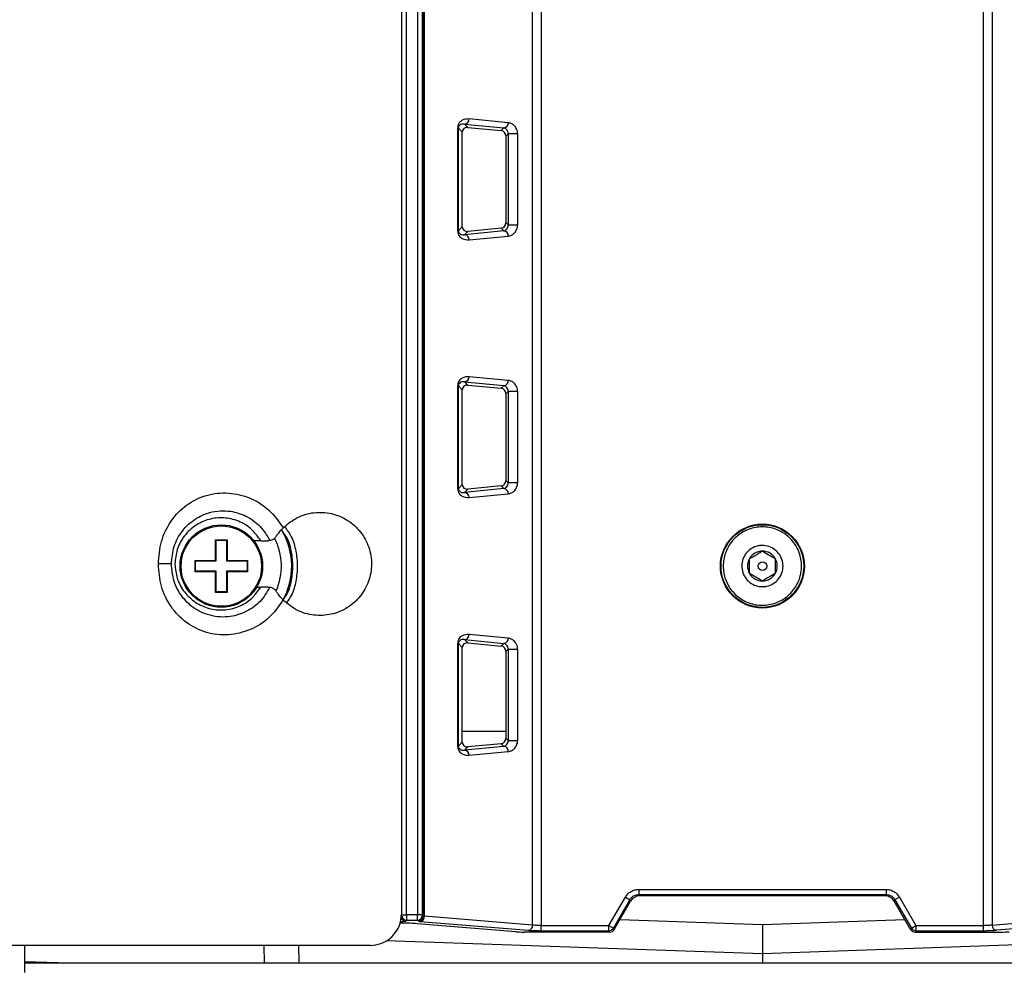
# Model space of a CAD drawing. Extents: x 0 to 16.5, y 0 to 11.7.
# Drawn here: x 3.8 to 4.2, y 6.9 to 7.2 of the extents above; entities that cross this region are included whole.
import ezdxf

# ---------------------------------------------------------------- set-up
doc = ezdxf.new("R2010")
doc.units = 0
doc.linetypes.add('SLD-SOLID', pattern=[0])
doc.layers.get('0').update_dxf_attribs({"linetype": 'CONTINUOUS'})

msp = doc.modelspace()

# ---------------------------------------------------------------- linework, layer by layer
at = {"color": 7, "linetype": 'SLD-SOLID'}
for p, q in [((3.964510604771075, 7.704438133064638), (3.964510604771338, 6.898736751890734)), ((3.966148776580328, 6.898736751890734), (3.966148776579971, 7.704438133064638)), ((3.96959705556048, 7.70443813306464), (3.969597055561008, 6.898736751890734)), ((3.971235227370001, 6.898736751890734), (3.971235227369474, 7.704438133064638)), ((3.971560932171616, 6.898411047088934), (3.971560932171433, 7.704655159285967)), ((3.971817018567633, 6.898327426719873), (3.971817018567633, 7.704710877877228)), ((4.00627529602768, 6.89550287565486), (4.006275296027611, 7.70659295527124)), ((4.009039466853388, 7.706672237412043), (4.009039466853388, 6.895383891995657)), ((4.149803478148397, 6.895383891995657), (4.149803478148397, 7.706672237412043)), ((4.152567648974174, 7.70659295527124), (4.152567648974105, 6.89550287565486)), ((3.984642954480948, 7.150422783303019), (3.985679547578188, 7.149386190205781)), ((3.984642954480948, 7.150422783303017), (3.997150460546948, 7.149226271701837)), ((3.998532545959822, 7.150863631935466), (3.986025039893819, 7.15206014353665)), ((3.982403909476316, 7.149131833019626), (3.982403909476316, 7.116526334034638)), ((3.982659184297073, 7.149131833019626), (3.982403909476314, 7.149131833019626)), ((3.982659184297079, 7.116526334034638), (3.982659184297073, 7.149131833019626)), ((3.983868982369434, 7.147922034947267), (3.982659184297076, 7.149131833019626)), ((3.983868982369436, 7.117736132106997), (3.983868982369434, 7.147922034947267)), ((3.985679547578188, 7.149386190205781), (3.99629487942688, 7.148370690581764)), ((3.99629487942688, 7.148370690581764), (3.99715046054695, 7.149226271701834)), ((3.998501901634469, 7.147302992322091), (3.997789280087455, 7.146590370775077)), ((3.997789280087455, 7.146590370775077), (3.997789280087456, 7.119067796279187)), ((4.001521347280973, 7.147302992322091), (3.99850190163447, 7.147302992322091)), ((3.998501901634469, 7.147302992322091), (3.998501901634469, 7.118355174732174)), ((4.001521347280972, 7.118355174732174), (4.001521347280972, 7.147302992322091)), ((3.997789280087456, 7.119067796279187), (3.998501901634469, 7.118355174732174)), ((3.998501901634469, 7.118355174732174), (4.001521347280972, 7.118355174732174)), ((3.982403909476316, 7.116526334034638), (3.982659184297077, 7.116526334034638)), ((3.982659184297076, 7.116526334034638), (3.983868982369436, 7.117736132106997)), ((3.99715046054695, 7.116431895352429), (3.984642954480948, 7.115235383751246)), ((3.985679547578187, 7.116271976848485), (3.984642954480947, 7.115235383751246)), ((3.996294879426882, 7.117287476472499), (3.985679547578187, 7.116271976848485)), ((3.99715046054695, 7.116431895352432), (3.996294879426882, 7.117287476472499)), ((3.986025039893819, 7.113598023517614), (3.998532545959822, 7.114794535118797)), ((3.984642954480947, 7.06840178592769), (3.985679547578187, 7.067365192830451)), ((3.984642954480947, 7.068401785927692), (3.997150460546951, 7.067205274326507)), ((3.998532545959822, 7.068842634560139), (3.986025039893819, 7.070039146161322)), ((3.982403909476316, 7.067110835644298), (3.982403909476316, 7.03450533665931)), ((3.982659184297082, 7.067110835644298), (3.982403909476321, 7.067110835644298)), ((3.98265918429707, 7.03450533665931), (3.982659184297082, 7.067110835644298)), ((3.983868982369436, 7.065901037571939), (3.982659184297076, 7.067110835644298)), ((3.983868982369435, 7.035715134731667), (3.983868982369436, 7.065901037571939)), ((3.985679547578187, 7.067365192830451), (3.99629487942688, 7.066349693206436)), ((3.99629487942688, 7.066349693206436), (3.99715046054695, 7.067205274326507)), ((3.998501901634469, 7.065281994946762), (3.997789280087455, 7.064569373399749)), ((4.001521347280973, 7.065281994946763), (3.998501901634469, 7.065281994946763)), ((3.998501901634469, 7.065281994946763), (3.998501901634469, 7.036334177356845)), ((4.001521347280972, 7.036334177356845), (4.001521347280972, 7.065281994946763)), ((3.997789280087455, 7.064569373399749), (3.997789280087455, 7.037046798903859)), ((3.997789280087455, 7.037046798903859), (3.998501901634469, 7.036334177356845)), ((3.982403909476316, 7.03450533665931), (3.982659184297077, 7.03450533665931)), ((3.982659184297078, 7.03450533665931), (3.983868982369435, 7.035715134731667)), ((3.99715046054695, 7.034410897977102), (3.984642954480947, 7.033214386375917)), ((3.985679547578187, 7.034250979473157), (3.984642954480948, 7.033214386375917)), ((3.99629487942688, 7.035266479097171), (3.985679547578187, 7.034250979473157)), ((3.99715046054695, 7.034410897977102), (3.99629487942688, 7.035266479097171)), ((3.998501901634469, 7.036334177356845), (4.001521347280972, 7.036334177356845)), ((3.986025039893819, 7.031577026142286), (3.998532545959822, 7.03277353774347)), ((3.905271671393618, 7.011686889883752), (3.905365898562305, 7.018154342505091)), ((3.905365898562305, 7.018154342505091), (3.905536958065197, 7.0179832830022)), ((3.905365898562305, 7.018154342505091), (3.908988857463102, 7.018154342505091)), ((3.905536958065197, 7.011421603212174), (3.905536958065197, 7.0179832830022)), ((3.905536958065197, 7.0179832830022), (3.90881779796021, 7.0179832830022)), ((3.90881779796021, 7.0179832830022), (3.908988857463102, 7.018154342505091)), ((3.90881779796021, 7.0179832830022), (3.90881779796021, 7.011421603212174)), ((3.908988857463102, 7.018154342505091), (3.909083084631789, 7.011686889883752)), ((3.919739343218156, 7.017849858084609), (3.917527211504959, 7.017849858084609)), ((3.898804218772279, 7.011592662715064), (3.905271671393618, 7.011686889883752)), ((3.905271671393618, 7.011686889883752), (3.905536958065197, 7.011421603212174)), ((3.909083084631789, 7.011686889883752), (3.90881779796021, 7.011421603212174)), ((3.909083084631789, 7.011686889883752), (3.915550537253128, 7.011592662715064)), ((3.891266482460944, 7.01046796832083), (3.887130514086709, 7.01046796832083)), ((3.898804218772279, 7.011592662715064), (3.898975278275171, 7.011421603212174)), ((3.898804218772279, 7.007969703814269), (3.898804218772279, 7.011592662715064)), ((3.898975278275171, 7.011421603212174), (3.905536958065197, 7.011421603212174)), ((3.898975278275171, 7.008140763317161), (3.898975278275171, 7.011421603212174)), ((3.90881779796021, 7.011421603212174), (3.915379477750236, 7.011421603212174)), ((3.915550537253128, 7.011592662715064), (3.915379477750236, 7.011421603212174)), ((3.915379477750236, 7.011421603212174), (3.915379477750236, 7.008140763317161)), ((3.915550537253128, 7.011592662715064), (3.915550537253128, 7.007969703814269)), ((3.898804218772279, 7.007969703814269), (3.898975278275171, 7.008140763317161)), ((3.905271671393618, 7.007875476645583), (3.898804218772279, 7.007969703814269)), ((3.905536958065197, 7.008140763317161), (3.898975278275171, 7.008140763317161)), ((3.905271671393618, 7.007875476645583), (3.905536958065197, 7.008140763317161)), ((3.905365898562305, 7.001408024024243), (3.905271671393618, 7.007875476645583)), ((3.905536958065197, 7.001579083527134), (3.905536958065197, 7.008140763317161)), ((3.909083084631789, 7.007875476645583), (3.90881779796021, 7.008140763317161)), ((3.90881779796021, 7.008140763317161), (3.90881779796021, 7.001579083527134)), ((3.915379477750236, 7.008140763317161), (3.90881779796021, 7.008140763317161)), ((3.909083084631789, 7.007875476645583), (3.908988857463102, 7.001408024024243)), ((3.915550537253128, 7.007969703814269), (3.909083084631789, 7.007875476645583)), ((3.915550537253128, 7.007969703814269), (3.915379477750236, 7.008140763317161)), ((3.918464456448747, 7.003086078557049), (3.919739343218156, 7.003086078557049)), ((3.905365898562305, 7.001408024024243), (3.905536958065197, 7.001579083527134)), ((3.908988857463102, 7.001408024024243), (3.905365898562305, 7.001408024024243)), ((3.90881779796021, 7.001579083527134), (3.905536958065197, 7.001579083527134)), ((3.908988857463102, 7.001408024024243), (3.90881779796021, 7.001579083527134)), ((3.998532545959822, 6.986821637184811), (3.986025039893819, 6.988018148785994)), ((3.982403909476316, 6.985089838268969), (3.982403909476316, 6.952484339283981)), ((3.982659184297076, 6.985089838268969), (3.982403909476316, 6.985089838268969)), ((3.982659184297076, 6.952484339283981), (3.982659184297076, 6.985089838268969)), ((3.983868982369436, 6.983880040196611), (3.982659184297076, 6.985089838268969)), ((3.983868982369436, 6.953694137356341), (3.983868982369436, 6.983880040196611)), ((3.984642954480947, 6.986380788552363), (3.985679547578187, 6.985344195455122)), ((3.984642954480947, 6.986380788552363), (3.99715046054695, 6.985184276951179)), ((3.985679547578187, 6.985344195455122), (3.99629487942688, 6.984328695831109)), ((3.99629487942688, 6.984328695831109), (3.99715046054695, 6.985184276951179)), ((3.998501901634469, 6.983260997571434), (3.997789280087455, 6.98254837602442)), ((3.997789280087455, 6.98254837602442), (3.997789280087455, 6.955025801528532)), ((4.001521347280973, 6.983260997571434), (3.998501901634469, 6.983260997571434)), ((3.998501901634469, 6.983260997571434), (3.998501901634469, 6.954313179981518)), ((4.001521347280972, 6.954313179981518), (4.001521347280972, 6.983260997571435)), ((3.983868982369436, 6.957287744908617), (3.997789280087455, 6.957287744906124)), ((3.982403909476316, 6.952484339283981), (3.982659184297077, 6.952484339283981)), ((3.982659184297076, 6.952484339283981), (3.983868982369436, 6.953694137356341)), ((3.99715046054695, 6.952389900601773), (3.984642954480947, 6.951193389000589)), ((3.985679547578187, 6.95222998209783), (3.984642954480947, 6.951193389000589)), ((3.99629487942688, 6.953245481721843), (3.985679547578187, 6.95222998209783)), ((3.99715046054695, 6.952389900601774), (3.99629487942688, 6.953245481721843)), ((3.997789280087455, 6.955025801528532), (3.998501901634469, 6.954313179981518)), ((3.998501901634469, 6.954313179981518), (4.001521347280972, 6.954313179981518)), ((3.986025039893819, 6.949556028766958), (3.998532545959822, 6.950752540368142)), ((4.040051797748973, 6.906866831628204), (4.118791147252812, 6.906866831628204)), ((4.040051797748973, 6.906866831628204), (4.040051797748973, 6.905228659819223)), ((4.040051797748973, 6.905228659819223), (4.118791147252812, 6.905228659819223)), ((4.040302571683016, 6.904794306624244), (4.040051797748973, 6.905228659819223)), ((4.118791147252812, 6.905228659819223), (4.118540373318769, 6.904794306624244)), ((4.118791147252812, 6.906866831628204), (4.118791147252812, 6.905228659819223)), ((4.030584722656353, 6.895383891995657), (4.035795702541949, 6.904409573914733)), ((4.032003421058693, 6.894564806091168), (4.037214400944291, 6.903590488010242)), ((4.032254194992737, 6.89413045289619), (4.037465174878334, 6.903156134815264)), ((4.035795702541949, 6.904409573914733), (4.037214400944291, 6.903590488010242)), ((4.037465174878334, 6.903156134815264), (4.037214400944291, 6.903590488010242)), ((4.118540373318769, 6.904794306624244), (4.040302571683016, 6.904794306624244)), ((4.121377770344131, 6.903156134943604), (4.121628544057494, 6.903590488010242)), ((4.126588750302853, 6.894130452897873), (4.121377770344131, 6.903156134943604)), ((4.123047242459835, 6.904409573914733), (4.121628544057494, 6.903590488010242)), ((4.121628544057494, 6.903590488010242), (4.126839523943092, 6.894564806091166)), ((4.123047242459835, 6.904409573914733), (4.128258222345432, 6.895383891995657)), ((3.964510604771338, 6.898736751890734), (3.964234821878667, 6.898460968998231)), ((3.964510604771338, 6.898736751890734), (3.966148776580328, 6.898736751890734)), ((3.965872993687647, 6.896822797189251), (3.966148776580149, 6.897098580081753)), ((3.966148776580328, 6.898736751890734), (3.966148776580149, 6.897098580081753)), ((3.969597055561008, 6.898736751890734), (3.966148776580328, 6.898736751890734)), ((3.966148776580149, 6.897098580081753), (3.969597055560743, 6.897098580081753)), ((4.000885879899293, 6.893390689431167), (3.969506440361899, 6.895962867610059)), ((3.969597055560743, 6.897098580081753), (3.969597055561008, 6.898736751890734)), ((3.971235227370001, 6.898736751890734), (3.969597055561008, 6.898736751890734)), ((3.969597055560743, 6.897098580081753), (3.969922760362544, 6.896772875279953)), ((3.970434933154762, 6.896689254910892), (4.004893210614775, 6.89386470384588)), ((3.971560932171524, 6.898411047088934), (3.971235227370001, 6.898736751890734)), ((4.006275296027646, 6.89550287565486), (3.971817018567633, 6.898327426719873)), ((4.034071452349298, 6.897278034968182), (4.079421472500891, 6.895694377368022)), ((4.079421472500891, 6.895694377368022), (4.124771492941438, 6.897278034978273)), ((4.15256764897414, 6.89550287565486), (4.187025926434152, 6.898327426719873)), ((4.188408011847023, 6.896689254910892), (4.153949734387011, 6.89386470384588)), ((4.03083549673584, 6.893311367246984), (4.003650050725034, 6.893311367500873)), ((4.009039466853388, 6.893745720186677), (4.009039466853388, 6.895383891995657)), ((4.009039466853388, 6.895383891995657), (4.030584722656353, 6.895383891995657)), ((4.009039466853388, 6.893745720186677), (4.030584722656353, 6.893745720186677)), ((4.030584722656353, 6.893745720186677), (4.030584722656353, 6.895383891995657)), ((4.030584722656353, 6.895383891995657), (4.032003421058693, 6.894564806091168)), ((4.030584722656353, 6.893745720186677), (4.03083549673584, 6.893311367246984)), ((4.032003421058693, 6.894564806091168), (4.032254194992737, 6.89413045289619)), ((4.079421472500893, 6.895694377368022), (4.079421472500893, 6.886380093472452)), ((4.126839523943092, 6.894564806091166), (4.126588750302853, 6.894130452897873)), ((4.126839523943092, 6.894564806091166), (4.128258222345432, 6.895383891995657)), ((4.128258222345432, 6.893745720186677), (4.128007448411389, 6.893311366991699)), ((4.128007448411389, 6.893311366991699), (4.15519289427675, 6.893311366991699)), ((4.128258222345432, 6.895383891995657), (4.149803478148397, 6.895383891995657)), ((4.128258222345432, 6.895383891995657), (4.128258222345432, 6.893745720186677)), ((4.128258222345432, 6.893745720186677), (4.149803478148397, 6.893745720186677)), ((4.149803478148397, 6.893745720186677), (4.149803478148397, 6.895383891995657)), ((4.079421472500893, 6.886380093472452), (3.959586895170864, 6.890564809124535)), ((4.199038503135403, 6.890557212226527), (4.079421472500893, 6.886380093472452)), ((3.954651131293536, 6.889076892205332), (3.753871467038053, 6.889076892205344)), ((3.844515960044449, 6.889076892205353), (3.844515960044448, 6.880423561118091)), ((3.920972540138667, 6.883468847306658), (3.920850800627365, 6.889076892205359)), ((3.931983408096535, 6.883468847306658), (3.931861668585233, 6.889076892205359)), ((4.079421472500893, 6.886380093472452), (4.079421472500894, 6.883468847306658)), ((3.844515960044448, 6.883967815813644), (3.858804548590678, 6.883468847306658)), ((3.844515960044449, 6.883468847306658), (3.858804548590678, 6.883468847306658)), ((3.858804548590678, 6.883468847306658), (3.920972540138667, 6.883468847306658)), ((3.920972540138667, 6.883468847306658), (3.931983408096535, 6.883468847306658)), ((3.931983408096535, 6.883468847306658), (3.977465028452229, 6.883468847306658)), ((3.977465028452229, 6.883468847306658), (4.18137791654956, 6.883468847306658))]:
    msp.add_line(p, q, dxfattribs=at)
for centre, radius in [((3.907177378012703, 7.009781183264667), 0.01312335958005395), ((3.907177378012703, 7.009781183264667), 0.01278522980807217), ((4.079421472500893, 7.009781183264665), 0.01335242867332376), ((4.079421472500893, 7.009781183264665), 0.01315149349083278), ((4.079421472500893, 7.009781183264665), 0.001367016622922712)]:
    msp.add_circle(centre, radius, dxfattribs=at)
for centre, radius, start, end in [((3.984437909468179, 7.151997845393652), 0.001588352620363791, 277.4171764246475, 2.247823578764285), ((3.99694541553418, 7.150801333792469), 0.001588352620362565, 277.4171764246123, 2.247823578862213), ((3.984437909468176, 7.11366032166061), 0.001588352620365192, 357.7521764211743, 82.58282357524631), ((3.996945415534179, 7.114856833261793), 0.001588352620364811, 357.7521764211418, 82.58282357527806), ((3.984437909468177, 7.069976848018325), 0.001588352620363487, 277.4171764246834, 2.24782357889297), ((3.996945415534179, 7.068780336417142), 0.001588352620365636, 277.4171764247386, 2.2478235788258), ((3.996945415534178, 7.032835835886465), 0.001588352620365806, 357.7521764212391, 82.58282357525043), ((3.984437909468177, 7.031639324285282), 0.001588352620363896, 357.7521764211405, 82.58282357530571), ((3.907177378012703, 7.009781183264665), 0.01913933341857891, 335.5986076614814, 27.54410804702281), ((3.907177378012703, 7.009781183264665), 0.02240768872723043, 330.786431185218, 30.14811199569701), ((4.079421472500893, 7.009781183264665), 0.004735484491384964, 150.0000000000032, 210.0000000000069), ((4.079421472500893, 7.009781183264665), 0.00473548449138452, 90, 150.0000000000032), ((4.079421472500893, 7.009781183264665), 0.00473548449138452, 29.99999999999676, 90), ((4.079421472500893, 7.009781183264665), 0.004735484491384964, 329.9999999999948, 29.99999999999676), ((4.079421472500893, 7.009781183264665), 0.004735484491385833, 210.0000000000069, 270.0000000000008), ((4.079421472500893, 7.009781183264665), 0.004735484491385833, 270.0000000000008, 329.9999999999948), ((3.984437909468176, 6.987955850642998), 0.001588352620365192, 277.4171764247386, 2.247823578826429), ((3.99694541553418, 6.986759339041813), 0.001588352620363896, 277.4171764246951, 2.247823578860327), ((3.996945415534179, 6.950814838511138), 0.001588352620364811, 357.7521764212058, 82.58282357527806), ((3.984437909468175, 6.949618326909952), 0.001588352620366744, 357.7521764212397, 82.58282357523866), ((3.965878292430408, 6.89846631600821), 0.001643527360571501, 203.5665358677166, 269.8152777190356), ((3.966154042764675, 6.89874201807509), 0.001643446430719211, 180.1835962818526, 269.8164037122349), ((3.969591789376603, 6.898742018075152), 0.001643446430779703, 270.1835962743058, 359.8164037160194), ((3.969917494177849, 6.898416313273628), 0.001643446431058146, 270.1835962936123, 359.8164037063894), ((3.970238948700429, 6.898256703894883), 0.001579653830354822, 277.1269357974149, 2.566052285609974), ((4.004697226160444, 6.895432152829868), 0.001579653830351793, 277.1269357973151, 2.566052285679388), ((4.030581958650682, 6.895388679393909), 0.001642961532220943, 270.0963905308015, 329.9036094692975), ((4.128260986351104, 6.895388679393911), 0.001642961532223938, 210.0963905308226, 269.9036094691693), ((4.154145718841341, 6.895432152829867), 0.001579653830351263, 177.4339477142884, 262.8730642026786)]:
    msp.add_arc(centre, radius, start, end, dxfattribs=at)
for centre, major_axis, ratio, start_param, end_param in [((3.9856863206602, 7.147742056890134), (0.001690808456908499, -0.0007699547323891663), 0.865306870838447, 1.949881659408713, 3.516951053401483), ((3.996289289074104, 7.146727739995356), (-0.0005891665104393874, 0.001565347881633983), 0.8812356875071173, 4.308736356133618, 5.875805750121075), ((3.996289289074105, 7.118930427058906), (0.0005891665104393874, 0.001565347881633983), 0.8812356875071173, 3.548972210649226, 5.116041604636868), ((3.985686320660205, 7.117916110164135), (0.00169080845691072, 0.0007699547323909428), 0.8653068708362928, 2.76623425377988, 4.333303647768233), ((3.985686320660204, 7.065721059514803), (0.001690808456909832, -0.0007699547323918311), 0.8653068708364978, 1.94988165941178, 3.516951053401402), ((3.996289289074104, 7.064706742620028), (-0.0005891665104393874, 0.001565347881633983), 0.8812356875069303, 4.308736356133695, 5.875805750120998), ((3.996289289074104, 7.036909429683579), (0.0005891665104389432, 0.001565347881634871), 0.8812356875065748, 3.548972210648083, 5.116041604635703), ((3.985686320660203, 7.035895112788806), (0.001690808456909832, 0.0007699547323900546), 0.8653068708368407, 2.766234253780981, 4.333303647769205), ((3.985686320660206, 6.983700062139472), (0.001690808456910275, -0.0007699547323909428), 0.8653068708370152, 1.949881659412721, 3.516951053399061), ((3.996289289074103, 6.9826857452447), (-0.0005891665104384991, 0.001565347881634871), 0.88123568750616, 4.308736356134149, 5.875805750120838), ((3.985686320660205, 6.953874115413479), (0.001690808456910275, 0.0007699547323909428), 0.8653068708370152, 2.766234253780054, 4.333303647767609), ((3.996289289074104, 6.954888432308251), (0.0005891665104389432, 0.001565347881634871), 0.8812356875067618, 3.548972210648005, 5.116041604636321), ((4.040307767099058, 6.901508964281732), (0.001643420893880255, -0.002846488486421884), 0.9981739635991328, 2.618784935907509, 3.664400371272699), ((4.118535177902727, 6.901508964281732), (0.001643420893880254, 0.002846488486420995), 0.9981739635993664, 5.760377589619496, 6.805993024861904), ((3.961213927884672, 6.895685010329223), (0.009842519685039353, 0), 0.05240777928292398, 0.5688532069819338, 1.273227251553366), ((4.003650050725036, 6.89348330852478), (0.003280839895013265, 0), 0.05240777928301185, 3.71044586057256, 4.712388980384149), ((4.030832898882375, 6.894954038162956), (0.000821710446939683, -0.001423244243211386), 0.9981739635992682, 5.760377678365741, 6.805993024862419), ((4.12801004611941, 6.894954038162956), (-0.0008217104469405712, -0.001423244243211386), 0.9981739635985303, 5.76037767836539, 6.805993024862231), ((4.155192894276749, 6.89348330852478), (0.003280839895013265, 0), 0.05240777928301185, 4.712388980384961, 5.714332100197206)]:
    msp.add_ellipse(centre, major_axis=major_axis, ratio=ratio, start_param=start_param, end_param=end_param, dxfattribs=at)
for points, knots in [([(3.986025039893819, 7.152060143536651), (3.985305426511106, 7.152033574079223), (3.984226055192452, 7.151993721693221), (3.983049481069881, 7.151054903838627), (3.982592410916127, 7.150228739477763), (3.982428463144537, 7.149625221062872), (3.982411915911071, 7.149292716482811), (3.982403909476316, 7.149131833019626)], [0, 0, 0, 0, 0.499949639202666, 0.7498905860994253, 0.8748346413564514, 0.9394383188176547, 1, 1, 1, 1]), ([(3.984642954480952, 7.150422783303013), (3.984252638740978, 7.150446816041838), (3.983682478790627, 7.150481922248871), (3.983038522246111, 7.150088211243029), (3.982763766989988, 7.149695789887864), (3.982681279250437, 7.149398174717701), (3.982661451787012, 7.149243578659711), (3.982659931435616, 7.1491686532376), (3.982659184297085, 7.149131833019626)], [0, 0, 0, 0, 0.5538997070449349, 0.8091178426185083, 0.9248317024595382, 0.9652575436009647, 0.9829266918822405, 1, 1, 1, 1]), ([(4.001521347280972, 7.147302992322091), (4.001516859127337, 7.14744250154462), (4.001507786179364, 7.147724523957566), (4.001406208904081, 7.148295023167179), (4.001082716101306, 7.149177745431009), (4.00040226657573, 7.150051536564102), (3.999492549812294, 7.150675090106787), (3.998852619913258, 7.150800770387215), (3.998532545959822, 7.150863631935466)], [0, 0, 0, 0, 0.05853744824813778, 0.118335348038946, 0.2501228479979093, 0.499475002209691, 0.7496522430380625, 1, 1, 1, 1]), ([(3.998501901634469, 7.147302992322091), (3.99849994742878, 7.147372474007779), (3.998495750778999, 7.147521685681133), (3.998446059951742, 7.14782899950729), (3.99828693448277, 7.148305666491858), (3.997851486163994, 7.148949582098536), (3.997436014482911, 7.149113565684622), (3.99715046054695, 7.149226271701834)], [0, 0, 0, 0, 0.03830177171752417, 0.0822529187921637, 0.1957163354563498, 0.447215354265816, 1, 1, 1, 1]), ([(3.99715046054695, 7.116431895352432), (3.997295298661967, 7.116477474136939), (3.997581169146245, 7.116567434084283), (3.997983810359429, 7.116913116244236), (3.998287012631532, 7.117351657385703), (3.998446046877102, 7.117829211873613), (3.99849574885508, 7.118136453053193), (3.998499946692224, 7.118285679594583), (3.998501901634469, 7.118355174732174)], [0, 0, 0, 0, 0.280333688153705, 0.5533013680994883, 0.804506960642147, 0.9178297958683189, 0.9617331502243771, 1, 1, 1, 1]), ([(3.998532545959822, 7.114794535118797), (3.998863070079813, 7.114857536078155), (3.999503981123392, 7.114979699660675), (4.000409833841317, 7.115619502705415), (4.001076709145372, 7.116470020147022), (4.001397628346685, 7.117344297866194), (4.001505470603419, 7.117911081159318), (4.001516134037227, 7.118209352784651), (4.001521347280972, 7.118355174732174)], [0, 0, 0, 0, 0.2582049147744362, 0.5006786838720092, 0.7499955799022525, 0.8748550522611459, 0.9388179147725553, 1, 1, 1, 1]), ([(3.982403909476316, 7.116526334034639), (3.982411938300006, 7.116365810382386), (3.982428554041039, 7.116033604876514), (3.982592045022101, 7.115429821906839), (3.983049477110021, 7.11460374683918), (3.984225933928846, 7.113664649337827), (3.985305378650447, 7.11362467454404), (3.986025039893819, 7.113598023517614)], [0, 0, 0, 0, 0.06043707975002911, 0.125075217079876, 0.2500676278707811, 0.50002325031519, 1, 1, 1, 1]), ([(3.982659184297076, 7.116526334034638), (3.982659929578897, 7.116489568802185), (3.982661446512313, 7.116414737499307), (3.982681239099162, 7.116260283663776), (3.982763623696694, 7.115962784563891), (3.983038480576328, 7.115569857114543), (3.983682342991175, 7.115176429438626), (3.984252584542123, 7.115211426103793), (3.984642954480947, 7.115235383751246)], [0, 0, 0, 0, 0.01704818055162276, 0.03469956470495349, 0.07510979330367795, 0.190836128713585, 0.4460711422934021, 1, 1, 1, 1]), ([(3.986025039893819, 7.070039146161322), (3.985305426511106, 7.070012576703895), (3.984226055192452, 7.069972724317892), (3.983049481069881, 7.0690339064633), (3.982592410916127, 7.068207742102434), (3.982428463144537, 7.067604223687544), (3.982411915911071, 7.067271719107482), (3.982403909476316, 7.067110835644298)], [0, 0, 0, 0, 0.4999496392026493, 0.7498905860994074, 0.874834641356465, 0.9394383188177917, 1, 1, 1, 1]), ([(3.984642954480947, 7.06840178592769), (3.984252638740967, 7.068425818666493), (3.983682478790607, 7.068460924873493), (3.98303852224612, 7.068067213867775), (3.982763766989945, 7.06767479251244), (3.982681279250418, 7.067377177342299), (3.982661451787004, 7.067222581284343), (3.982659931435608, 7.067147655862255), (3.982659184297078, 7.067110835644296)], [0, 0, 0, 0, 0.5538997070482647, 0.8091178426235734, 0.9248317024735473, 0.965257543612225, 0.9829266918890164, 1, 1, 1, 1]), ([(4.001521347280972, 7.065281994946763), (4.001516859127337, 7.065421504169291), (4.001507786179364, 7.065703526582237), (4.00140620890408, 7.06627402579185), (4.001082716101306, 7.067156748055682), (4.00040226657573, 7.068030539188774), (3.999492549812294, 7.068654092731459), (3.998852619913257, 7.068779773011887), (3.998532545959822, 7.068842634560139)], [0, 0, 0, 0, 0.05853744824803699, 0.1183353480387479, 0.2501228479978803, 0.4994750022097171, 0.7496522430380677, 1, 1, 1, 1]), ([(3.998501901634469, 7.065281994946762), (3.998499947428782, 7.065351476632411), (3.998495750779006, 7.065500688305717), (3.998446059951787, 7.065808002131841), (3.998286934482753, 7.066284669116581), (3.997851486164015, 7.066928584723156), (3.99743601448292, 7.067092568309272), (3.99715046054695, 7.067205274326507)], [0, 0, 0, 0, 0.03830177169731502, 0.08225291876594108, 0.1957163354515539, 0.4472153542625504, 1, 1, 1, 1]), ([(3.982403909476316, 7.03450533665931), (3.982411938300007, 7.034344813007062), (3.98242855404104, 7.03401260750119), (3.982592045022099, 7.03340882453151), (3.983049477110022, 7.032582749463853), (3.984225933928845, 7.031643651962498), (3.985305378650447, 7.031603677168711), (3.986025039893819, 7.031577026142286)], [0, 0, 0, 0, 0.06043707974903604, 0.1250752170798441, 0.2500676278707135, 0.5000232503151445, 1, 1, 1, 1]), ([(3.982659184297078, 7.03450533665931), (3.9826599295789, 7.034468571426842), (3.982661446512317, 7.034393740123941), (3.982681239099174, 7.034239286288378), (3.982763623696728, 7.033941787188475), (3.983038480576316, 7.033548859739279), (3.983682342991193, 7.033155432063249), (3.98425258454213, 7.033190428728447), (3.984642954480948, 7.033214386375919)], [0, 0, 0, 0, 0.01704818055788974, 0.03469956471537602, 0.07510979331667868, 0.1908361287185225, 0.4460711422967378, 1, 1, 1, 1]), ([(3.99715046054695, 7.034410897977102), (3.997295298661967, 7.034456476761607), (3.997581169146243, 7.034546436708946), (3.997983810359439, 7.034892118868927), (3.998287012631519, 7.03533066001033), (3.998446046877142, 7.035808214498387), (3.998495748855087, 7.03611545567794), (3.998499946692227, 7.036264682219288), (3.998501901634469, 7.036334177356845)], [0, 0, 0, 0, 0.2803336881551119, 0.5533013681022717, 0.8045069606461956, 0.9178297958904564, 0.9617331502415039, 0.9999999999999999, 0.9999999999999999, 0.9999999999999999, 0.9999999999999999]), ([(3.998532545959822, 7.03277353774347), (3.998863070079816, 7.032836538702825), (3.999503981123396, 7.032958702285343), (4.000409833841319, 7.033598505330092), (4.001076709145373, 7.034449022771693), (4.001397628346685, 7.035323300490867), (4.00150547060342, 7.035890083783989), (4.001516134037227, 7.036188355409322), (4.001521347280972, 7.036334177356845)], [0, 0, 0, 0, 0.2582049147763933, 0.50067868387206, 0.7499955799023077, 0.8748550522611446, 0.938817914772307, 1, 1, 1, 1]), ([(3.887130514086708, 7.01046796832083), (3.887326414655182, 7.012877975453637), (3.887716374992061, 7.017675343836557), (3.890873230202162, 7.024276901646537), (3.895888400071566, 7.029452493776592), (3.902343841602698, 7.03267787470929), (3.90951600045205, 7.033395455267586), (3.916498459443172, 7.031722693820387), (3.922698517238882, 7.027855285551134), (3.925468798331329, 7.023921950377662), (3.926858253802048, 7.021949156320822)], [0, 0, 0, 0, 0.1256184256341002, 0.2500564646657284, 0.3748028709952577, 0.4995987824908563, 0.6244479247320908, 0.7494824817555092, 0.8743510406995152, 1, 1, 1, 1]), ([(3.891266482460944, 7.010467968320828), (3.891446160911712, 7.01234729393485), (3.891803332622511, 7.016083089417496), (3.894577375839414, 7.021182646315369), (3.897689845942179, 7.024046739367537), (3.900722505917722, 7.025841459200437), (3.903317548784765, 7.026897450902252), (3.906770798611172, 7.027457979491728), (3.910754194208988, 7.027273380095174), (3.915245109297623, 7.025855749933129), (3.919780314700943, 7.022653646130435), (3.921699924746526, 7.019472655078143), (3.922643753812206, 7.017908633354184)], [0, 0, 0, 0, 0.1255815015654835, 0.2496357218524856, 0.3797115767586849, 0.4040115671345689, 0.4863870492061191, 0.5661582038525217, 0.6373887597663148, 0.7527470420648438, 0.8784312840976867, 1, 1, 1, 1]), ([(3.919739343218156, 7.017849858084609), (3.918833147724329, 7.019118081798424), (3.916970143387192, 7.021725362782927), (3.912732706147695, 7.024273055775534), (3.907971310639938, 7.025362355590325), (3.903190948955232, 7.024855003118261), (3.898805745604322, 7.022885420436909), (3.895241162192835, 7.019546078230673), (3.89286380902424, 7.015210780564418), (3.892567690774394, 7.012020010551639), (3.892423654059986, 7.01046796832083)], [0, 0, 0, 0, 0.1216040504795235, 0.2500000000000033, 0.3783959495204819, 0.5000000000000061, 0.6216040504795294, 0.7500000000000012, 0.8783959495204844, 1, 1, 1, 1]), ([(3.926858306098429, 7.021949103891847), (3.928289885182016, 7.023146776104512), (3.931152703661768, 7.025541836344224), (3.936642816574504, 7.027059668590088), (3.942268848506079, 7.026782842411392), (3.947508943062403, 7.024606126025295), (3.951709863538054, 7.020817325507646), (3.954398702675866, 7.015865216890622), (3.955289971971122, 7.010331556199699), (3.954311282604081, 7.004836253639302), (3.951585195720825, 6.999976520464136), (3.947411740608263, 6.996280274948531), (3.942228179052711, 6.994150558270719), (3.936630369664957, 6.993877726125008), (3.931147334214784, 6.995396005401522), (3.928283750767946, 6.997793432853641), (3.926858306109783, 6.998986832738225)], [0, 0, 0, 0, 0.07184407640236243, 0.1436711055249883, 0.2158622975693011, 0.2880757147606638, 0.3598865811640233, 0.4311057877328062, 0.5017945986523606, 0.5721814352765066, 0.6425667810980031, 0.7132480254866951, 0.7844488552108485, 0.8562351211319676, 0.9284362120334866, 1, 1, 1, 1]), ([(3.924785760148237, 7.019353585281326), (3.925208840365166, 7.019967560207588), (3.925811945236311, 7.020842787301582), (3.926617770213343, 7.021694785472834), (3.926858306096552, 7.021949103889931)], [0, 0, 0, 0, 0.7015035645893555, 1, 1, 1, 1]), ([(3.926784919755214, 6.998998238441639), (3.927290636018107, 6.999667089646378), (3.92869951945823, 7.001530453464004), (3.929592370311121, 7.005338816869321), (3.930127600203344, 7.009776269215971), (3.92960389953499, 7.014227899775396), (3.928590740091774, 7.018311139942473), (3.926973377515705, 7.020408267107539), (3.92627457290915, 7.021314360858664)], [0, 0, 0, 0, 0.1053683160373233, 0.2935473633557875, 0.4809154639043557, 0.6677344611152679, 0.856439927195234, 0.9999999999999999, 0.9999999999999999, 0.9999999999999999, 0.9999999999999999]), ([(3.927312152976874, 7.022277091883822), (3.928096570229834, 7.021263572583272), (3.929863733785609, 7.01898027964925), (3.930972183655714, 7.014555742787445), (3.931537382253139, 7.00977997365074), (3.93095849479675, 7.005016710039589), (3.930000250549759, 7.000928175834081), (3.928485772721754, 6.998927702338536), (3.927938639540574, 6.998204994216144)], [0, 0, 0, 0, 0.1488229179019042, 0.3352736516034228, 0.5216769915581557, 0.7081171394066689, 0.8945519075320892, 1, 1, 1, 1]), ([(4.080025962936097, 6.997328655098422), (4.07963172789077, 6.997321144783026), (4.077841951330143, 6.997287048914027), (4.074661823409962, 6.998006816047551), (4.071033366206819, 7.000236632145429), (4.068346414168778, 7.00355170867489), (4.067139767841046, 7.006932605121408), (4.066831431354909, 7.010448672084888), (4.067431223810966, 7.013988583009318), (4.069500254413841, 7.017718067767213), (4.072685013410823, 7.020555235419181), (4.075997026920017, 7.021914689329993), (4.078492907765301, 7.022251877441972), (4.081001771052403, 7.02225533397), (4.084180822641432, 7.021563235414132), (4.087809658870484, 7.01932367593222), (4.090496509481328, 7.016011206728802), (4.09170317822564, 7.012629734033181), (4.092011516700562, 7.009113615945233), (4.091411688372728, 7.00557462715433), (4.08934281197955, 7.001841178223379), (4.086157478842633, 6.999018769630779), (4.082847260650851, 6.997613164608192), (4.080741052543075, 6.997400767230531), (4.080025962936097, 6.997328655098423)], [0, 0, 0, 0, 0.01516046417770017, 0.06882656363272602, 0.1224926630877541, 0.1761587625427816, 0.2298248619978081, 0.2577491169557198, 0.3114152164107487, 0.3650813158657774, 0.4187474153208028, 0.4724135147758304, 0.500000000000001, 0.5151604641777022, 0.5688265636327294, 0.6224926630877551, 0.6761587625427824, 0.7298248619978085, 0.7577491169557109, 0.8114152164107441, 0.8650813158657724, 0.9187474153207976, 0.9724135147758272, 1, 1, 1, 1]), ([(3.92264411632223, 7.017908246974513), (3.922652188711687, 7.017909808289639), (3.922776090534895, 7.017933772667441), (3.923220564679241, 7.018037260894851), (3.924105103681235, 7.018499188331819), (3.924577745945533, 7.019092474561218), (3.924785760148237, 7.019353585281326)], [0, 0, 0, 0, 0.03005402613289459, 0.4612944719985321, 0.7629107480127774, 1, 1, 1, 1]), ([(3.919739343218156, 7.01784985808461), (3.920112131449403, 7.017849858084609), (3.920859100773932, 7.01784985808461), (3.921622962100271, 7.017849858084607), (3.921957129737804, 7.01784985808461), (3.922027901592336, 7.01784985808461)], [0, 0, 0, 0, 0.4398639146391148, 0.8813713085940662, 1, 1, 1, 1]), ([(3.922643950780683, 7.017908215323187), (3.922581413969521, 7.017894559735941), (3.922469773058901, 7.017870181738937), (3.92216288370115, 7.017856066518346), (3.922027901592336, 7.01784985808461)], [0, 0, 0, 0, 0.5601603463763211, 1, 1, 1, 1]), ([(4.078985430411538, 7.003234007616863), (4.078254031662776, 7.003355404192336), (4.076791234165251, 7.003598197343281), (4.074906786243674, 7.004857676094993), (4.073527659769248, 7.006617570259321), (4.072942727219427, 7.008370397787012), (4.072802612827848, 7.010176215670912), (4.073110816109064, 7.011995749373026), (4.074199777189767, 7.013958451278672), (4.075875973227625, 7.015451750315704), (4.077625163680737, 7.016169712009683), (4.078982966402773, 7.016351122530475), (4.080348052440649, 7.016337329808353), (4.082050545218324, 7.01593064205436), (4.083936471588213, 7.0147136884887), (4.085315199530339, 7.01294233118424), (4.085900226962481, 7.011192232793805), (4.086040328491787, 7.009386044947295), (4.085732126961596, 7.007566561610573), (4.084643179602503, 7.005604254384985), (4.082966926543347, 7.004109315222042), (4.081217916352926, 7.003396538494243), (4.079859768175166, 7.003205191495592), (4.079230542865022, 7.003225929285492), (4.078985430411538, 7.003234007616863)], [0, 0, 0, 0, 0.05366551255806809, 0.1073310251161367, 0.1609965376742024, 0.2146620502322739, 0.2393815811275946, 0.2930470936855857, 0.3467126062436969, 0.400378118801762, 0.4540436313598274, 0.4820978621027446, 0.4999999999999967, 0.553665512558062, 0.6073310251161289, 0.6609965376741941, 0.7146620502322569, 0.7393815811275695, 0.7930470936855675, 0.8467126062436777, 0.9003781188017489, 0.9540436313598156, 0.982097862102744, 1, 1, 1, 1]), ([(4.075320422632126, 7.012148925510357), (4.075907552629864, 7.0124879051726), (4.076912155736431, 7.013067913046605), (4.078372475595916, 7.013911029110584), (4.07909929320351, 7.014330657451978), (4.079421472500893, 7.014516667756049)], [0, 0, 0, 0, 0.4391393152806038, 0.7513850800459025, 1, 1, 1, 1]), ([(4.075320422632126, 7.007413441018972), (4.075320422632126, 7.008090408014843), (4.075320422632126, 7.008860518822674), (4.075320422632126, 7.010179681425081), (4.075320422632126, 7.011106774261241), (4.075320422632126, 7.011853640921109), (4.075320422632126, 7.012148925510357)], [0, 0, 0, 0, 0.4389320407889974, 0.4993246503555824, 0.8020507234955052, 1, 1, 1, 1]), ([(4.079421472500893, 7.014516667756049), (4.080008602498629, 7.014177688093807), (4.081013205605197, 7.013597680219802), (4.082473525464683, 7.012754564155823), (4.083200343072276, 7.012334935814429), (4.083522522369659, 7.012148925510357)], [0, 0, 0, 0, 0.4391393152806127, 0.7513850800458949, 1, 1, 1, 1]), ([(4.083522522369659, 7.012148925510357), (4.083522522369659, 7.011471958514486), (4.083522522369659, 7.010701847706653), (4.083522522369659, 7.009382685104249), (4.083522522369659, 7.008455592268089), (4.083522522369659, 7.00770872560822), (4.083522522369659, 7.007413441018972)], [0, 0, 0, 0, 0.4389320407889576, 0.499324650355547, 0.8020507234954911, 0.9999999999999999, 0.9999999999999999, 0.9999999999999999, 0.9999999999999999]), ([(3.926858227158586, 6.998986747958559), (3.925467562282833, 6.997012565905634), (3.922694892367443, 6.993076495266987), (3.916488616114921, 6.989208349995465), (3.909499786286097, 6.987538907398243), (3.902322823635295, 6.988263428683391), (3.895865954206617, 6.991499047181333), (3.890860226448523, 6.996681398688112), (3.887709233662866, 7.003275437039863), (3.887324019039826, 7.00806302042265), (3.887130514086708, 7.01046796832083)], [0, 0, 0, 0, 0.1257414228950376, 0.2506998389463326, 0.3758252838837792, 0.5007642563461928, 0.6256515348594921, 0.7504860861543292, 0.8746616163747699, 1, 1, 1, 1]), ([(3.922643759734628, 7.003027315582695), (3.92169024137231, 7.001449431385836), (3.919809571915581, 6.998337295602659), (3.915286459050929, 6.995103240819178), (3.909744204347883, 6.993316657512633), (3.903653522016565, 6.993671917829609), (3.898553897502973, 6.996094519309415), (3.894570389868957, 6.999846282366555), (3.891820358264118, 7.00463535120513), (3.891444738575261, 7.008590833307184), (3.891266482460943, 7.01046796832083)], [0, 0, 0, 0, 0.1227867340402712, 0.2421780948609761, 0.3644648467076682, 0.5089589741344077, 0.641334732372636, 0.7353359948144222, 0.8743996159841925, 1, 1, 1, 1]), ([(3.892423654059986, 7.01046796832083), (3.892567690774394, 7.008915926090019), (3.89286380902424, 7.00572515607724), (3.895241162192836, 7.001389858410986), (3.898805745604322, 6.99805051620475), (3.903190948955232, 6.996080933523399), (3.907971310639938, 6.995573581051334), (3.912732706147694, 6.996662880866125), (3.916970143387192, 6.999210573858731), (3.918833147724329, 7.001817854843234), (3.919739343218156, 7.003086078557049)], [0, 0, 0, 0, 0.121604050479528, 0.2500000000000047, 0.3783959495204771, 0.4999999999999981, 0.6216040504795203, 0.7499999999999957, 0.8783959495204728, 1, 1, 1, 1]), ([(4.079421472500893, 7.005045698773279), (4.078834342503156, 7.005384678435523), (4.077829739396588, 7.005964686309528), (4.076369419537103, 7.006807802373506), (4.07564260192951, 7.007227430714901), (4.075320422632126, 7.007413441018972)], [0, 0, 0, 0, 0.4391393152806219, 0.7513850800459103, 0.9999999999999999, 0.9999999999999999, 0.9999999999999999, 0.9999999999999999]), ([(4.083522522369659, 7.007413441018972), (4.082935392371922, 7.007074461356729), (4.081930789265354, 7.006494453482724), (4.080470469405869, 7.005651337418747), (4.079743651798275, 7.005231709077351), (4.079421472500893, 7.005045698773279)], [0, 0, 0, 0, 0.4391393152805984, 0.7513850800458908, 1, 1, 1, 1]), ([(3.922027900711219, 7.003086078557049), (3.921780203022885, 7.003086078557049), (3.921285643635832, 7.003086078557049), (3.920455014875435, 7.003086078557049), (3.919935326718274, 7.003086078557049), (3.919739343218156, 7.003086078557049)], [0, 0, 0, 0, 0.3846123056610122, 0.7679265293915883, 1, 1, 1, 1]), ([(3.922027900711219, 7.003086078557049), (3.922195845403154, 7.003076686254015), (3.922496106685516, 7.003059894148701), (3.922598728423178, 7.003037562303653), (3.922643950898498, 7.003027721295944)], [0, 0, 0, 0, 0.5593284975461401, 1, 1, 1, 1]), ([(3.924785760145246, 7.001582351365005), (3.924566679755155, 7.001854363670049), (3.924064205797271, 7.002478240135906), (3.923187893532678, 7.002904513938812), (3.922767668974399, 7.003003821265895), (3.922652190394547, 7.003026129885338), (3.922644116407524, 7.00302768965083)], [0, 0, 0, 0, 0.2486012679799636, 0.5701818542716662, 0.9699481398614244, 1, 1, 1, 1]), ([(3.926858306107906, 6.99898683274014), (3.926308019759831, 6.999596931505069), (3.925523171633373, 7.000467087332637), (3.924955435316376, 7.001325733969435), (3.924785760145246, 7.001582351365005)], [0, 0, 0, 0, 0.7011373659751005, 0.9999999999999999, 0.9999999999999999, 0.9999999999999999, 0.9999999999999999]), ([(3.986025039893819, 6.988018148785994), (3.985305426511106, 6.987991579328567), (3.984226055192452, 6.987951726942566), (3.98304948106988, 6.987012909087971), (3.982592410916128, 6.986186744727106), (3.982428463144537, 6.985583226312217), (3.982411915911071, 6.985250721732156), (3.982403909476316, 6.985089838268969)], [0, 0, 0, 0, 0.4999496392026196, 0.749890586099385, 0.8748346413564366, 0.9394383188173869, 1, 1, 1, 1]), ([(4.001521347280972, 6.983260997571435), (4.001516859127337, 6.983400506793964), (4.001507786179364, 6.983682529206909), (4.001406208904081, 6.984253028416521), (4.001082716101306, 6.985135750680353), (4.00040226657573, 6.986009541813445), (3.999492549812294, 6.986633095356131), (3.998852619913258, 6.986758775636559), (3.998532545959822, 6.986821637184811)], [0, 0, 0, 0, 0.05853744824799018, 0.1183353480387039, 0.250122847997842, 0.4994750022096518, 0.7496522430380433, 1, 1, 1, 1]), ([(3.984642954480946, 6.986380788552363), (3.984252638740961, 6.98640482129115), (3.983682478790592, 6.986439927498127), (3.983038522246129, 6.9860462164925), (3.982763766989916, 6.98565379513704), (3.982681279250408, 6.985356179966914), (3.982661451787, 6.985201583908986), (3.982659931435605, 6.985126658486918), (3.982659184297075, 6.985089838268969)], [0, 0, 0, 0, 0.5538997070511316, 0.8091178426277682, 0.924831702484435, 0.9652575436209072, 0.9829266918942273, 1, 1, 1, 1]), ([(3.99850190163447, 6.983260997571435), (3.998499947428783, 6.983330479257095), (3.998495750779005, 6.983479690930412), (3.998446059951777, 6.983787004756544), (3.998286934482759, 6.984263671741242), (3.997851486164011, 6.984907587347843), (3.997436014482918, 6.98507157093395), (3.99715046054695, 6.98518427695118)], [0, 0, 0, 0, 0.03830177170234512, 0.08225291877249431, 0.19571633545265, 0.4472153542633032, 1, 1, 1, 1]), ([(3.982403909476316, 6.952484339283981), (3.982411938300006, 6.952323815631733), (3.982428554041039, 6.951991610125861), (3.9825920450221, 6.951387827156183), (3.983049477110022, 6.950561752088523), (3.984225933928845, 6.949622654587171), (3.985305378650447, 6.949582679793383), (3.986025039893819, 6.949556028766958)], [0, 0, 0, 0, 0.06043707974935274, 0.1250752170798282, 0.250067627870731, 0.5000232503151519, 1, 1, 1, 1]), ([(3.982659184297076, 6.952484339283981), (3.982659929578898, 6.9524475740515), (3.982661446512315, 6.952372742748573), (3.982681239099181, 6.952218288912974), (3.98276362369676, 6.95192078981305), (3.983038480576297, 6.951527862364017), (3.983682342991208, 6.951134434687864), (3.984252584542136, 6.951169431353094), (3.984642954480947, 6.951193389000589)], [0, 0, 0, 0, 0.01704818056481453, 0.03469956472698216, 0.0751097933311738, 0.1908361287242059, 0.4460711423006499, 1, 1, 1, 1]), ([(3.99715046054695, 6.952389900601773), (3.997295298661967, 6.952435479386278), (3.997581169146242, 6.952525439333616), (3.997983810359441, 6.952871121493604), (3.998287012631515, 6.953309662634991), (3.998446046877151, 6.953787217123082), (3.998495748855089, 6.95409445830263), (3.998499946692227, 6.954243684843968), (3.998501901634469, 6.954313179981519)], [0, 0, 0, 0, 0.2803336881554471, 0.5533013681029046, 0.8045069606471118, 0.9178297958956609, 0.9617331502454919, 1, 1, 1, 1]), ([(3.998532545959822, 6.950752540368142), (3.998863070079814, 6.950815541327498), (3.999503981123393, 6.950937704910017), (4.000409833841317, 6.95157750795476), (4.001076709145373, 6.952428025396366), (4.001397628346685, 6.953302303115539), (4.00150547060342, 6.953869086408662), (4.001516134037227, 6.954167358033994), (4.001521347280972, 6.954313179981518)], [0, 0, 0, 0, 0.2582049147746433, 0.500678683871996, 0.749995579902252, 0.874855052261093, 0.9388179147723051, 1, 1, 1, 1]), ([(4.035795702541949, 6.904409573914733), (4.03603867590642, 6.904764653551391), (4.036524646587093, 6.905474847827611), (4.037568810498116, 6.90625297627429), (4.03876477145586, 6.906768184523611), (4.039622803081024, 6.906833950340459), (4.040051797748973, 6.906866831628204)], [0, 0, 0, 0, 0.2499876784057464, 0.5000000000000067, 0.7500123215942494, 0.9999999999999999, 0.9999999999999999, 0.9999999999999999, 0.9999999999999999]), ([(4.037214400944291, 6.903590488010242), (4.037376059087242, 6.90382766527645), (4.037699291951016, 6.904301897415819), (4.038396666770746, 6.904819087148731), (4.039193253627889, 6.905164436592119), (4.039765567139761, 6.905207248393801), (4.040051797748973, 6.905228659819223)], [0, 0, 0, 0, 0.2500645216943012, 0.500000000000005, 0.7499354783056664, 1, 1, 1, 1]), ([(4.118791147252812, 6.906866831628204), (4.119220141920761, 6.906833950340459), (4.120078173545926, 6.90676818452361), (4.121274134503669, 6.906252976274292), (4.122318298414692, 6.90547484782761), (4.122804269095365, 6.904764653551391), (4.123047242459835, 6.904409573914733)], [0, 0, 0, 0, 0.2499876784057511, 0.4999999999999943, 0.7500123215942551, 1, 1, 1, 1]), ([(4.118791147252812, 6.905228659819223), (4.119077387028367, 6.905207246989644), (4.119649712808438, 6.905164432833685), (4.120446305073478, 6.904819071523783), (4.121143666907026, 6.904301880615844), (4.121466891679852, 6.903827657994477), (4.121628544057494, 6.903590488010242)], [0, 0, 0, 0, 0.2500724820793976, 0.5000106225723266, 0.7499434497228408, 1, 1, 1, 1]), ([(3.954651131293536, 6.889076892205332), (3.955763032490987, 6.8891867443037), (3.957986991899615, 6.889406464012864), (3.960953637799196, 6.891121320183176), (3.963166346308889, 6.893644678569581), (3.964268666455398, 6.896182480239077), (3.964384480124682, 6.897756815218374), (3.964419124210219, 6.898227756136012)], [0, 0, 0, 0, 0.226848374094178, 0.4537287818877212, 0.6797251538648845, 0.904194131542373, 1, 1, 1, 1]), ([(3.964211697680319, 6.896683824002873), (3.96448493527661, 6.896693063765978), (3.965081074440611, 6.896713222721875), (3.965688596831894, 6.896763296844186), (3.965811527218724, 6.896802963466512), (3.965872993687647, 6.896822797189251)], [0, 0, 0, 0, 0.2973030492173499, 0.6486442335230559, 1, 1, 1, 1]), ([(3.969922760362544, 6.896772875279953), (3.969955431654989, 6.896758052944805), (3.970020767477633, 6.896728411342411), (3.970296887455179, 6.896702306154104), (3.970434933154762, 6.896689254910892)], [0, 0, 0, 0, 0.500051749927026, 1, 1, 1, 1]), ([(4.004893210614775, 6.89386470384588), (4.00513982215377, 6.893847413473384), (4.005633074415694, 6.893812830682256), (4.006652799161963, 6.893775282431447), (4.007805925147732, 6.893750457527842), (4.008628307388594, 6.893747299219351), (4.009039466853388, 6.893745720186677)], [0, 0, 0, 0, 0.2499858246231714, 0.500001232490534, 0.7500198625015929, 0.9999999999999999, 0.9999999999999999, 0.9999999999999999, 0.9999999999999999]), ([(4.009039466853388, 6.895383891995657), (4.008784480562133, 6.895385389139157), (4.008261732247118, 6.895388458438446), (4.007506033570639, 6.895412197481522), (4.006798415757288, 6.895448794545918), (4.006452263100007, 6.895484580463576), (4.00627529602768, 6.89550287565486)], [0, 0, 0, 0, 0.2324668804254823, 0.476581189683212, 0.7324073858331903, 1, 1, 1, 1]), ([(4.152567648974105, 6.89550287565486), (4.15239067717576, 6.895484580505749), (4.152044517907195, 6.89544879494277), (4.151336890214732, 6.895412197738915), (4.150581196205795, 6.895388458561601), (4.150058457357289, 6.895385389169808), (4.149803478148371, 6.895383891995658)], [0, 0, 0, 0, 0.2675990205454584, 0.523427360109319, 0.7675395370773713, 1, 1, 1, 1]), ([(4.149803478148397, 6.893745720186677), (4.150214637613192, 6.893747299219351), (4.151037019854053, 6.893750457527842), (4.152190145839822, 6.893775282431447), (4.153209870586091, 6.893812830682254), (4.153703122848015, 6.893847413473384), (4.153949734387011, 6.89386470384588)], [0, 0, 0, 0, 0.2499801374984104, 0.4999987675094751, 0.7500141753768393, 1, 1, 1, 1])]:
    msp.add_open_spline(points, degree=3, knots=knots, dxfattribs=at)
msp.add_open_spline([(3.9718170185677, 6.898327426719873), (3.971748440222703, 6.89834136344805), (3.971611283532708, 6.898369236904403), (3.971577715958646, 6.898397110360757), (3.971560932171616, 6.898411047088934)], degree=3, dxfattribs=at)

doc.saveas('drawing.dxf')
